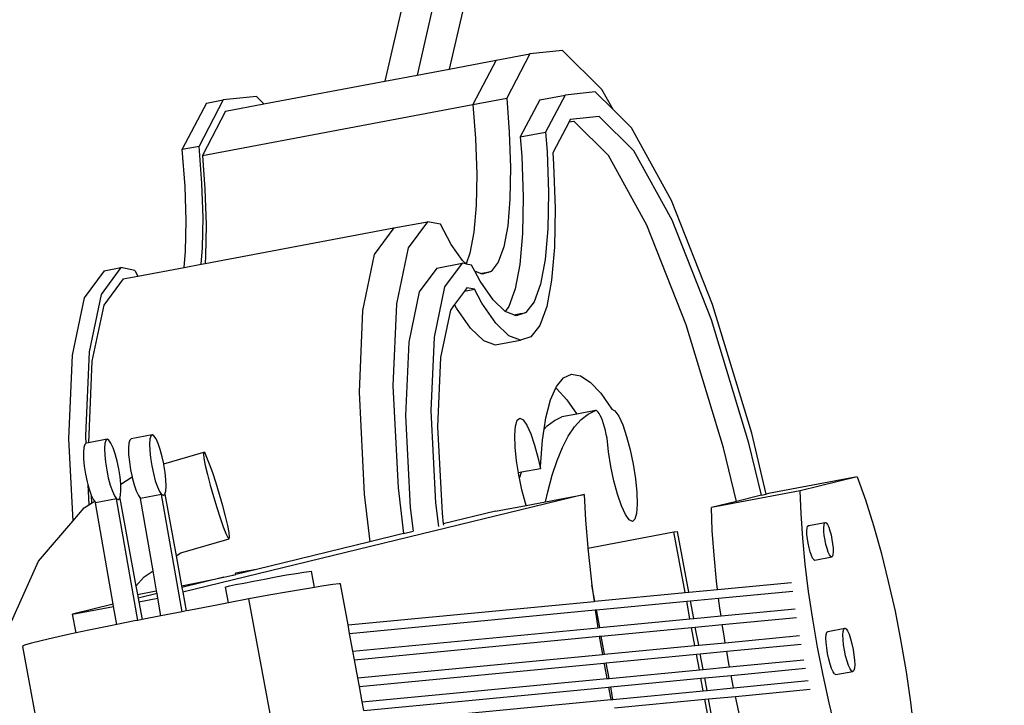
# Model space of a CAD drawing. Units: metres. Extents: x 9.1 to 22.4, y 10.6 to 18.5.
# Drawn here: x 9.8 to 10, y 12.7 to 12.9 of the extents above; entities that cross this region are included whole.
import ezdxf

# ---------------------------------------------------------------- set-up
doc = ezdxf.new("R2010")
doc.units = ezdxf.units.M
doc.layers.add('Edges', color=7, linetype='Continuous')

# ---------------------------------------------------------------- blocks, each defined once
blk = doc.blocks.new('Orchestra stage pl')
blk.add_arc((15.74841, 11.64259), 6.51206, 356.505693, 183.515627)
at = {"layer": 'Edges'}
for p, q in [((9.88361, 12.96222), (9.87128, 12.90839)), ((9.87386, 12.95494), (9.86284, 12.90681)), ((9.88921, 12.95142), (9.87972, 12.90998)), ((9.892, 12.91229), (9.90087, 12.91395)), ((9.90087, 12.91395), (9.89477, 12.90232)), ((9.90942, 12.91483), (9.90087, 12.91395)), ((9.91971, 12.90465), (9.90942, 12.91483)), ((9.87972, 12.90998), (9.892, 12.91229)), ((9.892, 12.91229), (9.88591, 12.90065)), ((9.87128, 12.90839), (9.87972, 12.90998)), ((9.83114, 12.90085), (9.86284, 12.90681)), ((9.86284, 12.90681), (9.87128, 12.90839)), ((9.91797, 12.90396), (9.91006, 12.90314)), ((9.92263, 12.89935), (9.91797, 12.90396)), ((9.92263, 12.89935), (9.91971, 12.90465)), ((9.81604, 12.90106), (9.80971, 12.88896)), ((9.82048, 12.90189), (9.81414, 12.88979)), ((9.81604, 12.90106), (9.82048, 12.90189)), ((9.82918, 12.90279), (9.82048, 12.90189)), ((9.83114, 12.90085), (9.82918, 12.90279)), ((9.88591, 12.90065), (9.89477, 12.90232)), ((9.89477, 12.90232), (9.89544, 12.89344)), ((9.90342, 12.9019), (9.89832, 12.89216)), ((9.90342, 12.9019), (9.91006, 12.90314)), ((9.91006, 12.90314), (9.90496, 12.89341)), ((9.815, 12.88733), (9.88591, 12.90065)), ((9.8211, 12.89896), (9.815, 12.88733)), ((9.8211, 12.89896), (9.83114, 12.90085)), ((9.88591, 12.90065), (9.88658, 12.89177)), ((9.9275, 12.89454), (9.92263, 12.89935)), ((9.9111, 12.89617), (9.90684, 12.88803)), ((9.91141, 12.89676), (9.9111, 12.89617)), ((9.9111, 12.89617), (9.91234, 12.8963)), ((9.91899, 12.89755), (9.91141, 12.89676)), ((9.91234, 12.8963), (9.92146, 12.88728)), ((9.9281, 12.88853), (9.91899, 12.89755)), ((9.89544, 12.89344), (9.89576, 12.88412)), ((9.89832, 12.89216), (9.90496, 12.89341)), ((9.90496, 12.89341), (9.90534, 12.88838)), ((9.93799, 12.87553), (9.9275, 12.89454)), ((9.88658, 12.89177), (9.8869, 12.88245)), ((9.89832, 12.89216), (9.8987, 12.88713)), ((9.80971, 12.88896), (9.81414, 12.88979)), ((9.81045, 12.87915), (9.80971, 12.88896)), ((9.81488, 12.87998), (9.81414, 12.88979)), ((9.90534, 12.88838), (9.90571, 12.8776)), ((9.90684, 12.88803), (9.90707, 12.88504)), ((9.93815, 12.87033), (9.9281, 12.88853)), ((9.815, 12.88733), (9.81567, 12.87845)), ((9.8987, 12.88713), (9.89906, 12.87636)), ((9.9315, 12.86908), (9.92146, 12.88728)), ((9.89576, 12.88412), (9.89562, 12.87588)), ((9.90707, 12.88504), (9.90746, 12.8735)), ((9.8869, 12.88245), (9.88676, 12.87422)), ((9.81076, 12.87018), (9.81045, 12.87915)), ((9.81519, 12.87102), (9.81488, 12.87998)), ((9.81567, 12.87845), (9.81599, 12.86913)), ((9.89562, 12.87588), (9.89502, 12.86891)), ((9.89906, 12.87636), (9.8989, 12.86683)), ((9.90571, 12.8776), (9.90555, 12.86808)), ((9.94873, 12.84822), (9.93799, 12.87553)), ((9.88676, 12.87422), (9.88616, 12.86724)), ((9.90746, 12.8735), (9.90728, 12.86329)), ((9.81062, 12.86226), (9.81076, 12.87018)), ((9.81505, 12.86309), (9.81519, 12.87102)), ((9.86515, 12.8683), (9.87401, 12.86996)), ((9.87401, 12.86996), (9.86894, 12.86306)), ((9.87744, 12.86928), (9.87401, 12.86996)), ((9.94843, 12.84419), (9.93815, 12.87033)), ((9.81569, 12.859), (9.86515, 12.8683)), ((9.81599, 12.86913), (9.81585, 12.86089)), ((9.86515, 12.8683), (9.86007, 12.86139)), ((9.88025, 12.86399), (9.87744, 12.86928)), ((9.89502, 12.86891), (9.89398, 12.86334)), ((9.90555, 12.86808), (9.90485, 12.86002)), ((9.94178, 12.84294), (9.9315, 12.86908)), ((9.88616, 12.86724), (9.88511, 12.86168)), ((9.8989, 12.86683), (9.89821, 12.85877)), ((9.81025, 12.85798), (9.81062, 12.86226)), ((9.81468, 12.85881), (9.81505, 12.86309)), ((9.86894, 12.86306), (9.86584, 12.84838)), ((9.88319, 12.85976), (9.88025, 12.86399)), ((9.89398, 12.86334), (9.89251, 12.85931)), ((9.90728, 12.86329), (9.90654, 12.85465)), ((9.81585, 12.86089), (9.81569, 12.859)), ((9.86007, 12.86139), (9.85698, 12.84671)), ((9.8841, 12.85889), (9.88319, 12.85976)), ((9.88511, 12.86168), (9.8841, 12.85889)), ((9.90485, 12.86002), (9.90365, 12.85359)), ((9.78922, 12.85709), (9.78402, 12.85002)), ((9.79366, 12.85792), (9.78846, 12.85085)), ((9.78922, 12.85709), (9.79366, 12.85792)), ((9.79732, 12.85719), (9.79366, 12.85792)), ((9.79732, 12.85719), (9.79812, 12.8557)), ((9.79812, 12.8557), (9.81025, 12.85798)), ((9.81025, 12.85798), (9.81468, 12.85881)), ((9.81468, 12.85881), (9.81569, 12.859)), ((9.87642, 12.85781), (9.87186, 12.8516)), ((9.87642, 12.85781), (9.88307, 12.85906)), ((9.88307, 12.85906), (9.8785, 12.85285)), ((9.8841, 12.85889), (9.88307, 12.85906)), ((9.88414, 12.85885), (9.8841, 12.85889)), ((9.88553, 12.85857), (9.88414, 12.85885)), ((9.88639, 12.85696), (9.88553, 12.85857)), ((9.89251, 12.85931), (9.89066, 12.85691)), ((9.89821, 12.85877), (9.897, 12.85234)), ((9.79424, 12.85497), (9.78917, 12.84806)), ((9.79424, 12.85497), (9.79812, 12.8557)), ((9.88791, 12.85638), (9.88639, 12.85696)), ((9.88778, 12.85434), (9.88639, 12.85696)), ((9.88791, 12.85638), (9.89059, 12.85689)), ((9.88804, 12.85633), (9.88791, 12.85638)), ((9.88804, 12.85633), (9.89005, 12.85671)), ((9.88845, 12.85617), (9.88804, 12.85633)), ((9.89005, 12.85671), (9.88845, 12.85617)), ((9.89059, 12.85689), (9.89005, 12.85671)), ((9.89066, 12.85691), (9.89059, 12.85689)), ((9.90654, 12.85465), (9.90525, 12.84776)), ((9.8785, 12.85285), (9.87572, 12.83965)), ((9.88435, 12.85263), (9.88371, 12.85176)), ((9.88371, 12.85176), (9.88629, 12.85225)), ((9.88629, 12.85225), (9.88435, 12.85263)), ((9.88825, 12.84857), (9.88629, 12.85225)), ((9.89118, 12.84944), (9.88778, 12.85434)), ((9.897, 12.85234), (9.89531, 12.84768)), ((9.90365, 12.85359), (9.90195, 12.84893)), ((9.78402, 12.85002), (9.78085, 12.83498)), ((9.78846, 12.85085), (9.78529, 12.83581)), ((9.87186, 12.8516), (9.86907, 12.8384)), ((9.88371, 12.85176), (9.88112, 12.84824)), ((9.89434, 12.84643), (9.89118, 12.84944)), ((9.78917, 12.84806), (9.78607, 12.83339)), ((9.85698, 12.84671), (9.85608, 12.82526)), ((9.86584, 12.84838), (9.86494, 12.82692)), ((9.88005, 12.84679), (9.87743, 12.83436)), ((9.88112, 12.84824), (9.88005, 12.84679)), ((9.8816, 12.84732), (9.88112, 12.84824)), ((9.88524, 12.84207), (9.8816, 12.84732)), ((9.89189, 12.84332), (9.88825, 12.84857)), ((9.89531, 12.84768), (9.89434, 12.84643)), ((9.90195, 12.84893), (9.89981, 12.84615)), ((9.90525, 12.84776), (9.90343, 12.84277)), ((9.95899, 12.81448), (9.94873, 12.84822)), ((9.89436, 12.8464), (9.89434, 12.84643)), ((9.89667, 12.84552), (9.89436, 12.8464)), ((9.89667, 12.84552), (9.89705, 12.84563)), ((9.89681, 12.84547), (9.89667, 12.84552)), ((9.89681, 12.84547), (9.89707, 12.84552)), ((9.8971, 12.84536), (9.89681, 12.84547)), ((9.89705, 12.84563), (9.89837, 12.84588)), ((9.89707, 12.84552), (9.89705, 12.84563)), ((9.89707, 12.84552), (9.89832, 12.84576)), ((9.8971, 12.84536), (9.89707, 12.84552)), ((9.89726, 12.8453), (9.8971, 12.84536)), ((9.89828, 12.84564), (9.89726, 12.8453)), ((9.89903, 12.84589), (9.89828, 12.84564)), ((9.89832, 12.84576), (9.89828, 12.84564)), ((9.89832, 12.84576), (9.89903, 12.84589)), ((9.89837, 12.84588), (9.89832, 12.84576)), ((9.89837, 12.84588), (9.89957, 12.84607)), ((9.89957, 12.84607), (9.89903, 12.84589)), ((9.89981, 12.84615), (9.89957, 12.84607)), ((9.95825, 12.81188), (9.94843, 12.84419)), ((9.88524, 12.84207), (9.88865, 12.83882)), ((9.8953, 12.84007), (9.89189, 12.84332)), ((9.90343, 12.84277), (9.90113, 12.83979)), ((9.9516, 12.81063), (9.94178, 12.84294)), ((9.87572, 12.83965), (9.87491, 12.82035)), ((9.8984, 12.83888), (9.8953, 12.84007)), ((9.90113, 12.83979), (9.8984, 12.83888)), ((9.86907, 12.8384), (9.86826, 12.8191)), ((9.88865, 12.83882), (9.89176, 12.83763)), ((9.89176, 12.83763), (9.8984, 12.83888)), ((9.78085, 12.83498), (9.77993, 12.813)), ((9.78529, 12.83581), (9.78436, 12.81384)), ((9.87743, 12.83436), (9.87667, 12.81621)), ((9.78607, 12.83339), (9.78517, 12.81199)), ((9.90781, 12.82678), (9.90965, 12.82901)), ((9.90965, 12.82901), (9.91176, 12.82995)), ((9.91176, 12.82995), (9.91411, 12.82958)), ((9.91411, 12.82958), (9.91667, 12.82791)), ((9.86494, 12.82692), (9.86629, 12.80016)), ((9.90627, 12.82328), (9.90763, 12.82636)), ((9.90763, 12.82636), (9.90781, 12.82678)), ((9.90763, 12.82636), (9.9078, 12.82624)), ((9.9078, 12.82624), (9.91054, 12.82329)), ((9.91667, 12.82791), (9.91941, 12.82496)), ((9.85608, 12.82526), (9.85743, 12.7985)), ((9.91941, 12.82496), (9.92228, 12.82077)), ((9.90505, 12.81856), (9.90627, 12.82328)), ((9.91054, 12.82329), (9.91313, 12.81951)), ((9.86826, 12.8191), (9.86948, 12.79502)), ((9.87491, 12.82035), (9.87613, 12.79627)), ((9.89751, 12.81789), (9.89818, 12.81846)), ((9.89818, 12.81846), (9.89904, 12.81803)), ((9.90459, 12.81552), (9.90505, 12.81856)), ((9.90725, 12.81785), (9.90921, 12.81878)), ((9.91313, 12.81951), (9.90921, 12.81878)), ((9.91807, 12.82044), (9.91313, 12.81951)), ((9.91426, 12.81808), (9.91611, 12.81952)), ((9.91611, 12.81952), (9.91807, 12.82044)), ((9.91828, 12.82044), (9.91807, 12.82044)), ((9.91851, 12.82031), (9.91828, 12.82044)), ((9.91876, 12.82004), (9.91851, 12.82031)), ((9.91902, 12.81965), (9.91876, 12.82004)), ((9.9193, 12.81914), (9.91902, 12.81965)), ((9.91957, 12.81852), (9.9193, 12.81914)), ((9.91985, 12.8178), (9.91957, 12.81852)), ((9.92228, 12.82077), (9.92314, 12.82034)), ((9.92314, 12.82034), (9.92412, 12.81894)), ((9.92412, 12.81894), (9.92516, 12.81666)), ((9.87667, 12.81621), (9.87781, 12.79355)), ((9.89689, 12.81395), (9.89707, 12.81635)), ((9.89707, 12.81635), (9.89751, 12.81789)), ((9.89904, 12.81803), (9.90002, 12.81663)), ((9.90002, 12.81663), (9.90106, 12.81435)), ((9.90459, 12.81552), (9.9054, 12.81642)), ((9.9054, 12.81642), (9.90725, 12.81785)), ((9.91087, 12.81372), (9.91251, 12.81615)), ((9.91251, 12.81615), (9.91426, 12.81808)), ((9.92012, 12.81699), (9.91985, 12.8178)), ((9.92039, 12.81611), (9.92012, 12.81699)), ((9.92064, 12.81517), (9.92039, 12.81611)), ((9.92516, 12.81666), (9.92619, 12.81366)), ((9.78436, 12.81384), (9.78446, 12.81183)), ((9.80186, 12.81404), (9.79632, 12.813)), ((9.8015, 12.81373), (9.80126, 12.8129)), ((9.80186, 12.81404), (9.8015, 12.81373)), ((9.80232, 12.81381), (9.80186, 12.81404)), ((9.80285, 12.81305), (9.80232, 12.81381)), ((9.89698, 12.81086), (9.89689, 12.81395)), ((9.90106, 12.81435), (9.90209, 12.81135)), ((9.90416, 12.8127), (9.90459, 12.81552)), ((9.90935, 12.81079), (9.91087, 12.81372)), ((9.92087, 12.81418), (9.92064, 12.81517)), ((9.92108, 12.81317), (9.92087, 12.81418)), ((9.92144, 12.8096), (9.92108, 12.81317)), ((9.92619, 12.81366), (9.92714, 12.81014)), ((9.96281, 12.79853), (9.95899, 12.81448)), ((9.77993, 12.813), (9.78102, 12.79144)), ((9.78391, 12.81073), (9.78381, 12.80944)), ((9.78415, 12.81156), (9.78391, 12.81073)), ((9.78446, 12.81183), (9.78415, 12.81156)), ((9.78451, 12.81187), (9.78446, 12.81183)), ((9.78517, 12.81199), (9.78451, 12.81187)), ((9.79005, 12.81291), (9.78517, 12.81199)), ((9.78945, 12.81177), (9.78935, 12.81048)), ((9.78969, 12.8126), (9.78945, 12.81177)), ((9.79005, 12.81291), (9.78969, 12.8126)), ((9.79051, 12.81268), (9.79005, 12.81291)), ((9.79104, 12.81192), (9.79051, 12.81268)), ((9.7916, 12.8107), (9.79104, 12.81192)), ((9.79216, 12.80908), (9.7916, 12.8107)), ((9.79572, 12.81186), (9.79562, 12.81057)), ((9.79562, 12.81057), (9.79567, 12.80891)), ((9.79596, 12.81269), (9.79572, 12.81186)), ((9.79632, 12.813), (9.79596, 12.81269)), ((9.80126, 12.8129), (9.80116, 12.81161)), ((9.80116, 12.81161), (9.80121, 12.80995)), ((9.80341, 12.81183), (9.80285, 12.81305)), ((9.80397, 12.81021), (9.80341, 12.81183)), ((9.89734, 12.80729), (9.89698, 12.81086)), ((9.90209, 12.81135), (9.90304, 12.80784)), ((9.90362, 12.80576), (9.90416, 12.8127)), ((9.90795, 12.80738), (9.90935, 12.81079)), ((9.95496, 12.79661), (9.9516, 12.81063)), ((9.96152, 12.79821), (9.95825, 12.81188)), ((9.78381, 12.80944), (9.78386, 12.80778)), ((9.78935, 12.81048), (9.7894, 12.80882)), ((9.7894, 12.80882), (9.7896, 12.8069)), ((9.79267, 12.80719), (9.79216, 12.80908)), ((9.79567, 12.80891), (9.79587, 12.80698)), ((9.80121, 12.80995), (9.80141, 12.80803)), ((9.80141, 12.80803), (9.80173, 12.80597)), ((9.80448, 12.80832), (9.80397, 12.81021)), ((9.80487, 12.80648), (9.80448, 12.80832)), ((9.80487, 12.80648), (9.81536, 12.80956)), ((9.81536, 12.80956), (9.81527, 12.80911)), ((9.81527, 12.80911), (9.81541, 12.80791)), ((9.81569, 12.80924), (9.81536, 12.80956)), ((9.81621, 12.80816), (9.81569, 12.80924)), ((9.81691, 12.8064), (9.81621, 12.80816)), ((9.92204, 12.80578), (9.92144, 12.8096)), ((9.92714, 12.81014), (9.92794, 12.80635)), ((9.78386, 12.80778), (9.78406, 12.80585)), ((9.78406, 12.80585), (9.78438, 12.8038)), ((9.7896, 12.8069), (9.78992, 12.80484)), ((9.7931, 12.80515), (9.79267, 12.80719)), ((9.79587, 12.80698), (9.79619, 12.80493)), ((9.80173, 12.80597), (9.80216, 12.80393)), ((9.80491, 12.80628), (9.80487, 12.80648)), ((9.80523, 12.80422), (9.80491, 12.80628)), ((9.81541, 12.80791), (9.81577, 12.80605)), ((9.81577, 12.80605), (9.81633, 12.80366)), ((9.81773, 12.80409), (9.81691, 12.8064)), ((9.89784, 12.8041), (9.89734, 12.80729)), ((9.90304, 12.80784), (9.9036, 12.80518)), ((9.9036, 12.80518), (9.90362, 12.80576)), ((9.90667, 12.80349), (9.90795, 12.80738)), ((9.92284, 12.80199), (9.92204, 12.80578)), ((9.92794, 12.80635), (9.92854, 12.80253)), ((9.78438, 12.8038), (9.78481, 12.80176)), ((9.78992, 12.80484), (9.79035, 12.8028)), ((9.79342, 12.80309), (9.7931, 12.80515)), ((9.79361, 12.80117), (9.79342, 12.80309)), ((9.79362, 12.80113), (9.79659, 12.80305)), ((9.79619, 12.80493), (9.79659, 12.80305)), ((9.79659, 12.80305), (9.79662, 12.80289)), ((9.79662, 12.80289), (9.79713, 12.80099)), ((9.80216, 12.80393), (9.80267, 12.80203)), ((9.80543, 12.8023), (9.80523, 12.80422)), ((9.81633, 12.80366), (9.81706, 12.80089)), ((9.81861, 12.80137), (9.81773, 12.80409)), ((9.8986, 12.80424), (9.89784, 12.8041)), ((9.89794, 12.80348), (9.89784, 12.8041)), ((9.8981, 12.80271), (9.89794, 12.80348)), ((9.8981, 12.80271), (9.8986, 12.80424)), ((9.9036, 12.80518), (9.8986, 12.80424)), ((9.90552, 12.79913), (9.90667, 12.80349)), ((9.98663, 12.80303), (9.96336, 12.79866)), ((9.98663, 12.80303), (9.97171, 12.7994)), ((9.98663, 12.80303), (9.98878, 12.79699)), ((9.78481, 12.80176), (9.78501, 12.80102)), ((9.78501, 12.80102), (9.78528, 12.79574)), ((9.78501, 12.80102), (9.78532, 12.79986)), ((9.79035, 12.8028), (9.79086, 12.8009)), ((9.79086, 12.8009), (9.79142, 12.79929)), ((9.79362, 12.80113), (9.79361, 12.80117)), ((9.79366, 12.7995), (9.79362, 12.80113)), ((9.79713, 12.80099), (9.79769, 12.79938)), ((9.80267, 12.80203), (9.80323, 12.80042)), ((9.80323, 12.80042), (9.80379, 12.79919)), ((9.80538, 12.79934), (9.80547, 12.80063)), ((9.80547, 12.80063), (9.80543, 12.8023)), ((9.81706, 12.80089), (9.81789, 12.79794)), ((9.8195, 12.79844), (9.81861, 12.80137)), ((9.89874, 12.79968), (9.8981, 12.80271)), ((9.92379, 12.79847), (9.92284, 12.80199)), ((9.92854, 12.80253), (9.9289, 12.79896)), ((9.78532, 12.79986), (9.78588, 12.79825)), ((9.78588, 12.79825), (9.78644, 12.79702)), ((9.78588, 12.79825), (9.78597, 12.79619)), ((9.79142, 12.79929), (9.79198, 12.79806)), ((9.79198, 12.79806), (9.79251, 12.79731)), ((9.79333, 12.79739), (9.79357, 12.79821)), ((9.79357, 12.79821), (9.79366, 12.7995)), ((9.79769, 12.79938), (9.79825, 12.79815)), ((9.79825, 12.79815), (9.79878, 12.7974)), ((9.80432, 12.79844), (9.79878, 12.7974)), ((9.80379, 12.79919), (9.80432, 12.79844)), ((9.80432, 12.79844), (9.80478, 12.79821)), ((9.80968, 12.7677), (9.80432, 12.79844)), ((9.80478, 12.79821), (9.80514, 12.79852)), ((9.80514, 12.79852), (9.80538, 12.79934)), ((9.80514, 12.79852), (9.80813, 12.78231)), ((9.91509, 12.79842), (9.80988, 12.77278)), ((9.81789, 12.79794), (9.81879, 12.79501)), ((9.82034, 12.79549), (9.8195, 12.79844)), ((9.85743, 12.7985), (9.85888, 12.78602)), ((9.86629, 12.80016), (9.86769, 12.78817)), ((9.89969, 12.79616), (9.89874, 12.79968)), ((9.90496, 12.79652), (9.90552, 12.79913)), ((9.90496, 12.79652), (9.91509, 12.79842)), ((9.91509, 12.79842), (9.91543, 12.79169)), ((9.92482, 12.79547), (9.92379, 12.79847)), ((9.9289, 12.79896), (9.92899, 12.79587)), ((9.97171, 12.7994), (9.94844, 12.79502)), ((9.96152, 12.79821), (9.95496, 12.79661)), ((9.96152, 12.79821), (9.96281, 12.79853)), ((9.96336, 12.79866), (9.96281, 12.79853)), ((9.97192, 12.79339), (9.97171, 12.7994)), ((9.78399, 12.79491), (9.78528, 12.79574)), ((9.78528, 12.79574), (9.78597, 12.79619)), ((9.78597, 12.79619), (9.78669, 12.79666)), ((9.78644, 12.79702), (9.78669, 12.79666)), ((9.78669, 12.79666), (9.78697, 12.79627)), ((9.79251, 12.79731), (9.78697, 12.79627)), ((9.79162, 12.76963), (9.78697, 12.79627)), ((9.79251, 12.79731), (9.79297, 12.79708)), ((9.79807, 12.76543), (9.79251, 12.79731)), ((9.79297, 12.79708), (9.79333, 12.79739)), ((9.79333, 12.79739), (9.79757, 12.77437)), ((9.80209, 12.7784), (9.79878, 12.7974)), ((9.82106, 12.79272), (9.82034, 12.79549)), ((9.87613, 12.79627), (9.87685, 12.79003)), ((9.89182, 12.79405), (9.89989, 12.79557)), ((9.89989, 12.79557), (9.89969, 12.79616)), ((9.89989, 12.79557), (9.90496, 12.79652)), ((9.92586, 12.79319), (9.92482, 12.79547)), ((9.92899, 12.79587), (9.92881, 12.79348)), ((9.95496, 12.79661), (9.94844, 12.79502)), ((9.98878, 12.79699), (9.99088, 12.79034)), ((9.78102, 12.79144), (9.78399, 12.79491)), ((9.81879, 12.79501), (9.81967, 12.79229)), ((9.82163, 12.79033), (9.82106, 12.79272)), ((9.86948, 12.79502), (9.87021, 12.78878)), ((9.87781, 12.79355), (9.87814, 12.79072)), ((9.89182, 12.79405), (9.87814, 12.79072)), ((9.92684, 12.79179), (9.92586, 12.79319)), ((9.92881, 12.79348), (9.92837, 12.79194)), ((9.94865, 12.78902), (9.94844, 12.79502)), ((9.97236, 12.78694), (9.97192, 12.79339)), ((9.77204, 12.78097), (9.78102, 12.79144)), ((9.81967, 12.79229), (9.82049, 12.78998)), ((9.82049, 12.78998), (9.82119, 12.78822)), ((9.82199, 12.78847), (9.82163, 12.79033)), ((9.87814, 12.79072), (9.87819, 12.79036)), ((9.91543, 12.79169), (9.916, 12.78454)), ((9.9277, 12.79136), (9.92684, 12.79179)), ((9.92837, 12.79194), (9.9277, 12.79136)), ((9.9735, 12.78961), (9.97363, 12.79008)), ((9.97363, 12.79008), (9.97384, 12.79026)), ((9.97384, 12.79026), (9.97827, 12.79109)), ((9.97384, 12.79026), (9.97404, 12.79016)), ((9.97787, 12.7897), (9.97793, 12.79044)), ((9.97793, 12.79044), (9.97807, 12.79091)), ((9.97807, 12.79091), (9.97827, 12.79109)), ((9.97827, 12.79109), (9.97854, 12.79096)), ((9.97854, 12.79096), (9.97884, 12.79053)), ((9.97884, 12.79053), (9.97916, 12.78983)), ((9.99088, 12.79034), (9.9929, 12.78318)), ((9.82119, 12.78822), (9.82171, 12.78715)), ((9.82213, 12.78728), (9.82199, 12.78847)), ((9.86769, 12.78817), (9.85888, 12.78602)), ((9.86769, 12.78817), (9.87021, 12.78878)), ((9.91602, 12.78438), (9.9386, 12.78862)), ((9.9386, 12.78862), (9.93957, 12.78873)), ((9.94154, 12.77269), (9.9386, 12.78862)), ((9.94252, 12.77279), (9.93957, 12.78873)), ((9.9491, 12.78256), (9.94865, 12.78902)), ((9.97344, 12.78887), (9.9735, 12.78961)), ((9.97347, 12.78792), (9.97344, 12.78887)), ((9.97358, 12.78682), (9.97347, 12.78792)), ((9.9779, 12.78875), (9.97787, 12.7897)), ((9.97801, 12.78765), (9.9779, 12.78875)), ((9.9782, 12.78648), (9.97801, 12.78765)), ((9.97916, 12.78983), (9.97948, 12.7889)), ((9.97948, 12.7889), (9.97977, 12.78782)), ((9.97977, 12.78782), (9.98001, 12.78665)), ((9.80936, 12.7831), (9.82204, 12.78682)), ((9.82171, 12.78715), (9.82204, 12.78682)), ((9.82204, 12.78682), (9.82213, 12.78728)), ((9.85888, 12.78602), (9.82916, 12.77878)), ((9.97303, 12.78012), (9.97236, 12.78694)), ((9.97377, 12.78565), (9.97358, 12.78682)), ((9.97401, 12.78448), (9.97377, 12.78565)), ((9.97844, 12.78531), (9.9782, 12.78648)), ((9.97874, 12.78423), (9.97844, 12.78531)), ((9.98001, 12.78665), (9.9802, 12.78548)), ((9.9802, 12.78548), (9.98031, 12.78438)), ((9.80813, 12.78231), (9.80936, 12.7831)), ((9.80813, 12.78231), (9.80957, 12.77446)), ((9.916, 12.78454), (9.91602, 12.78438)), ((9.91602, 12.78438), (9.91679, 12.77706)), ((9.94976, 12.77574), (9.9491, 12.78256)), ((9.9743, 12.7834), (9.97401, 12.78448)), ((9.97462, 12.78247), (9.9743, 12.7834)), ((9.97494, 12.78177), (9.97462, 12.78247)), ((9.97905, 12.78331), (9.97874, 12.78423)), ((9.97937, 12.7826), (9.97905, 12.78331)), ((9.97968, 12.78217), (9.97937, 12.7826)), ((9.97994, 12.78204), (9.97968, 12.78217)), ((9.98015, 12.78222), (9.97994, 12.78204)), ((9.98028, 12.78269), (9.98015, 12.78222)), ((9.98034, 12.78343), (9.98028, 12.78269)), ((9.98031, 12.78438), (9.98034, 12.78343)), ((9.9929, 12.78318), (9.99479, 12.77564)), ((9.76455, 12.76419), (9.77204, 12.78097)), ((9.97391, 12.77302), (9.97303, 12.78012)), ((9.97524, 12.78134), (9.97494, 12.78177)), ((9.97524, 12.78134), (9.97551, 12.78121)), ((9.97551, 12.78121), (9.97994, 12.78204)), ((9.79971, 12.77686), (9.80209, 12.7784)), ((9.80301, 12.77318), (9.80209, 12.7784)), ((9.82063, 12.77673), (9.82295, 12.77727)), ((9.82304, 12.77729), (9.82295, 12.77727)), ((9.82304, 12.77729), (9.82377, 12.77749)), ((9.82916, 12.77878), (9.82372, 12.77776)), ((9.82377, 12.77749), (9.82372, 12.77776)), ((9.82916, 12.77878), (9.82377, 12.77749)), ((9.83427, 12.77681), (9.83709, 12.77732)), ((9.83709, 12.77732), (9.83959, 12.77775)), ((9.83959, 12.77775), (9.84159, 12.77808)), ((9.84159, 12.77808), (9.84297, 12.77828)), ((9.84297, 12.77828), (9.84362, 12.77835)), ((9.84441, 12.77407), (9.84362, 12.77835)), ((9.91679, 12.77706), (9.9171, 12.77467)), ((9.79757, 12.77437), (9.79971, 12.77686)), ((9.80957, 12.77446), (9.81304, 12.77515)), ((9.80957, 12.77446), (9.80965, 12.77403)), ((9.82063, 12.77673), (9.80965, 12.77403)), ((9.81304, 12.77515), (9.81728, 12.77602)), ((9.81728, 12.77602), (9.82063, 12.77673)), ((9.82121, 12.77424), (9.82208, 12.77445)), ((9.82208, 12.77445), (9.82366, 12.77479)), ((9.82366, 12.77479), (9.82583, 12.77522)), ((9.82583, 12.77522), (9.82844, 12.77573)), ((9.82844, 12.77573), (9.83132, 12.77627)), ((9.83132, 12.77627), (9.83427, 12.77681)), ((9.84918, 12.77482), (9.84627, 12.77438)), ((9.85087, 12.77502), (9.84918, 12.77482)), ((9.85121, 12.77497), (9.85087, 12.77502)), ((9.85319, 12.76425), (9.85121, 12.77497)), ((9.91788, 12.77043), (9.9171, 12.77467)), ((9.9171, 12.77467), (9.91765, 12.77041)), ((9.95004, 12.77351), (9.94976, 12.77574)), ((9.95004, 12.77351), (9.96945, 12.77538)), ((9.99479, 12.77564), (9.99654, 12.76782)), ((9.79757, 12.77437), (9.79797, 12.77221)), ((9.79797, 12.77221), (9.80243, 12.77306)), ((9.79797, 12.77221), (9.79815, 12.77122)), ((9.80313, 12.77244), (9.79815, 12.77122)), ((9.80243, 12.77306), (9.80301, 12.77318)), ((9.80313, 12.77244), (9.80301, 12.77318)), ((9.80334, 12.77124), (9.80313, 12.77244)), ((9.80965, 12.77403), (9.80988, 12.77278)), ((9.80988, 12.77278), (9.81078, 12.76791)), ((9.8211, 12.77417), (9.82121, 12.77424)), ((9.82186, 12.77002), (9.8211, 12.77417)), ((9.83246, 12.772), (9.82722, 12.77103)), ((9.83761, 12.77292), (9.83246, 12.772)), ((9.84232, 12.77373), (9.83761, 12.77292)), ((9.84441, 12.77407), (9.84232, 12.77373)), ((9.84627, 12.77438), (9.84441, 12.77407)), ((9.91788, 12.77043), (9.94154, 12.77269)), ((9.94154, 12.77269), (9.94252, 12.77279)), ((9.94252, 12.77279), (9.95004, 12.77351)), ((9.95032, 12.77125), (9.96973, 12.7731)), ((9.97499, 12.76575), (9.97391, 12.77302)), ((9.79162, 12.76963), (9.781, 12.76704)), ((9.79172, 12.76906), (9.79162, 12.76963)), ((9.79815, 12.77122), (9.79832, 12.7703)), ((9.79832, 12.7703), (9.80334, 12.77124)), ((9.79832, 12.7703), (9.79918, 12.76565)), ((9.80413, 12.76663), (9.80334, 12.77124)), ((9.81921, 12.76953), (9.81148, 12.76805)), ((9.82186, 12.77002), (9.81921, 12.76953)), ((9.82722, 12.77103), (9.82186, 12.77002)), ((9.83347, 12.73711), (9.82722, 12.77103)), ((9.85319, 12.76425), (9.91765, 12.77041)), ((9.91765, 12.77041), (9.91788, 12.77043)), ((9.9183, 12.76818), (9.94195, 12.77045)), ((9.94195, 12.77045), (9.94293, 12.77054)), ((9.9428, 12.76582), (9.94195, 12.77045)), ((9.94293, 12.77054), (9.95032, 12.77125)), ((9.94379, 12.76592), (9.94293, 12.77054)), ((9.95064, 12.76865), (9.95032, 12.77125)), ((9.781, 12.76704), (9.79172, 12.76906)), ((9.78191, 12.76213), (9.781, 12.76704)), ((9.79254, 12.76433), (9.79172, 12.76906)), ((9.80968, 12.7677), (9.80413, 12.76663)), ((9.81078, 12.76791), (9.80968, 12.7677)), ((9.81148, 12.76805), (9.81078, 12.76791)), ((9.8536, 12.76199), (9.91797, 12.76815)), ((9.91797, 12.76815), (9.9183, 12.76818)), ((9.91797, 12.76815), (9.91867, 12.76351)), ((9.91915, 12.76356), (9.9183, 12.76818)), ((9.95095, 12.7666), (9.95064, 12.76865)), ((9.95095, 12.7666), (9.97039, 12.76848)), ((9.99654, 12.76782), (9.99811, 12.75987)), ((9.79254, 12.76433), (9.79094, 12.764)), ((9.79725, 12.76527), (9.79254, 12.76433)), ((9.79807, 12.76543), (9.79725, 12.76527)), ((9.79918, 12.76565), (9.79807, 12.76543)), ((9.80413, 12.76663), (9.79918, 12.76565)), ((9.8536, 12.76199), (9.85319, 12.76425)), ((9.91915, 12.76356), (9.9428, 12.76582)), ((9.9428, 12.76582), (9.94379, 12.76592)), ((9.94379, 12.76592), (9.95095, 12.7666)), ((9.9442, 12.76367), (9.95128, 12.76435)), ((9.95128, 12.76435), (9.97073, 12.76621)), ((9.95172, 12.76138), (9.95128, 12.76435)), ((9.97626, 12.7584), (9.97499, 12.76575)), ((9.78029, 12.76179), (9.77609, 12.76087)), ((9.78191, 12.76213), (9.78029, 12.76179)), ((9.78526, 12.76284), (9.78191, 12.76213)), ((9.79094, 12.764), (9.78526, 12.76284)), ((9.85445, 12.75738), (9.8536, 12.76199)), ((9.85445, 12.75738), (9.91867, 12.76351)), ((9.91867, 12.76351), (9.91915, 12.76356)), ((9.91956, 12.76131), (9.94322, 12.76357)), ((9.94322, 12.76357), (9.9442, 12.76367)), ((9.94409, 12.75881), (9.94322, 12.76357)), ((9.94508, 12.75891), (9.9442, 12.76367)), ((9.97845, 12.76078), (9.97852, 12.7617)), ((9.97852, 12.7617), (9.97869, 12.76229)), ((9.97869, 12.76229), (9.97895, 12.76251)), ((9.97895, 12.76251), (9.98338, 12.76334)), ((9.98289, 12.76161), (9.98296, 12.76253)), ((9.98292, 12.76042), (9.98289, 12.76161)), ((9.98296, 12.76253), (9.98313, 12.76312)), ((9.98313, 12.76312), (9.98338, 12.76334)), ((9.98338, 12.76334), (9.98371, 12.76318)), ((9.98371, 12.76318), (9.98409, 12.76264)), ((9.98409, 12.76264), (9.98449, 12.76177)), ((9.98449, 12.76177), (9.98489, 12.76061)), ((9.76862, 12.75901), (9.76793, 12.75871)), ((9.77022, 12.75947), (9.76862, 12.75901)), ((9.77272, 12.7601), (9.77022, 12.75947)), ((9.77609, 12.76087), (9.77272, 12.7601)), ((9.85487, 12.75512), (9.91902, 12.76126)), ((9.91902, 12.76126), (9.91956, 12.76131)), ((9.91902, 12.76126), (9.91984, 12.75649)), ((9.92044, 12.75655), (9.91956, 12.76131)), ((9.94508, 12.75891), (9.95203, 12.75957)), ((9.95203, 12.75957), (9.95172, 12.76138)), ((9.95203, 12.75957), (9.97152, 12.76145)), ((9.95242, 12.75732), (9.97191, 12.75919)), ((9.97849, 12.75959), (9.97845, 12.76078)), ((9.97863, 12.75822), (9.97849, 12.75959)), ((9.98306, 12.75905), (9.98292, 12.76042)), ((9.98329, 12.75758), (9.98306, 12.75905)), ((9.98489, 12.76061), (9.98525, 12.75926)), ((9.98525, 12.75926), (9.98556, 12.7578)), ((9.99811, 12.75987), (9.99948, 12.75189)), ((9.76793, 12.75871), (9.76792, 12.75861)), ((9.77419, 12.72478), (9.76792, 12.75861)), ((9.85487, 12.75512), (9.85445, 12.75738)), ((9.85574, 12.75037), (9.91984, 12.75649)), ((9.91984, 12.75649), (9.92044, 12.75655)), ((9.92044, 12.75655), (9.94409, 12.75881)), ((9.92085, 12.7543), (9.94451, 12.75656)), ((9.94409, 12.75881), (9.94508, 12.75891)), ((9.94451, 12.75656), (9.9455, 12.75666)), ((9.94526, 12.75248), (9.94451, 12.75656)), ((9.9455, 12.75666), (9.95242, 12.75732)), ((9.94625, 12.75258), (9.9455, 12.75666)), ((9.95299, 12.75403), (9.95242, 12.75732)), ((9.97769, 12.75106), (9.97626, 12.7584)), ((9.97886, 12.75675), (9.97863, 12.75822)), ((9.97917, 12.75529), (9.97886, 12.75675)), ((9.9836, 12.75612), (9.98329, 12.75758)), ((9.98556, 12.7578), (9.98579, 12.75633)), ((9.85574, 12.75037), (9.85487, 12.75512)), ((9.85616, 12.74811), (9.92023, 12.75424)), ((9.92023, 12.75424), (9.92085, 12.7543)), ((9.92023, 12.75424), (9.92037, 12.75348)), ((9.92161, 12.75022), (9.92085, 12.7543)), ((9.95314, 12.75324), (9.95299, 12.75403)), ((9.95314, 12.75324), (9.97267, 12.75512)), ((9.97953, 12.75394), (9.97917, 12.75529)), ((9.97993, 12.75278), (9.97953, 12.75394)), ((9.98396, 12.75477), (9.9836, 12.75612)), ((9.98436, 12.75362), (9.98396, 12.75477)), ((9.98579, 12.75633), (9.98593, 12.75496)), ((9.98593, 12.75496), (9.98597, 12.75377)), ((9.92037, 12.75348), (9.92101, 12.75016)), ((9.92161, 12.75022), (9.94526, 12.75248)), ((9.94526, 12.75248), (9.94625, 12.75258)), ((9.94625, 12.75258), (9.95314, 12.75324)), ((9.95359, 12.75099), (9.97312, 12.75286)), ((9.98033, 12.75191), (9.97993, 12.75278)), ((9.98071, 12.75137), (9.98033, 12.75191)), ((9.98071, 12.75137), (9.98104, 12.7512)), ((9.98104, 12.7512), (9.98547, 12.75204)), ((9.98476, 12.75274), (9.98436, 12.75362)), ((9.98514, 12.7522), (9.98476, 12.75274)), ((9.98547, 12.75204), (9.98514, 12.7522)), ((9.98573, 12.75226), (9.98547, 12.75204)), ((9.9859, 12.75285), (9.98573, 12.75226)), ((9.98597, 12.75377), (9.9859, 12.75285)), ((9.99948, 12.75189), (10.00062, 12.74402)), ((9.85616, 12.74811), (9.85574, 12.75037)), ((9.85691, 12.74404), (9.92101, 12.75016)), ((9.92101, 12.75016), (9.92161, 12.75022)), ((9.92202, 12.74797), (9.94567, 12.75023)), ((9.94567, 12.75023), (9.94667, 12.75033)), ((9.94627, 12.74698), (9.94567, 12.75023)), ((9.94667, 12.75033), (9.95359, 12.75099)), ((9.94727, 12.74707), (9.94667, 12.75033)), ((9.95422, 12.74774), (9.95359, 12.75099)), ((9.95422, 12.74774), (9.97377, 12.74962)), ((9.97928, 12.74384), (9.97769, 12.75106)), ((9.85691, 12.74404), (9.85616, 12.74811)), ((9.85733, 12.74178), (9.92145, 12.74791)), ((9.92145, 12.74791), (9.92202, 12.74797)), ((9.92145, 12.74791), (9.92192, 12.74553)), ((9.92262, 12.74471), (9.92202, 12.74797)), ((9.92262, 12.74471), (9.94627, 12.74698)), ((9.94627, 12.74698), (9.94727, 12.74707)), ((9.94727, 12.74707), (9.95422, 12.74774)), ((9.95469, 12.74549), (9.97427, 12.74736)), ((9.85108, 12.73788), (9.9221, 12.74466)), ((9.85733, 12.74178), (9.85691, 12.74404)), ((9.92192, 12.74553), (9.9221, 12.74466)), ((9.9221, 12.74466), (9.92262, 12.74471)), ((9.92303, 12.74246), (9.94669, 12.74473)), ((9.94669, 12.74473), (9.94769, 12.74482)), ((9.94949, 12.72953), (9.94669, 12.74473)), ((9.94769, 12.74482), (9.95469, 12.74549)), ((9.9505, 12.72963), (9.94769, 12.74482)), ((9.95602, 12.73947), (9.95469, 12.74549)), ((9.981, 12.73683), (9.97928, 12.74384)), ((10.00062, 12.74402), (10.00152, 12.73638))]:
    blk.add_line(p, q, dxfattribs=at)

msp = doc.modelspace()

# ---------------------------------------------------------------- block references
msp.add_blockref('Orchestra stage pl', (0, 0))

doc.saveas('drawing.dxf')
